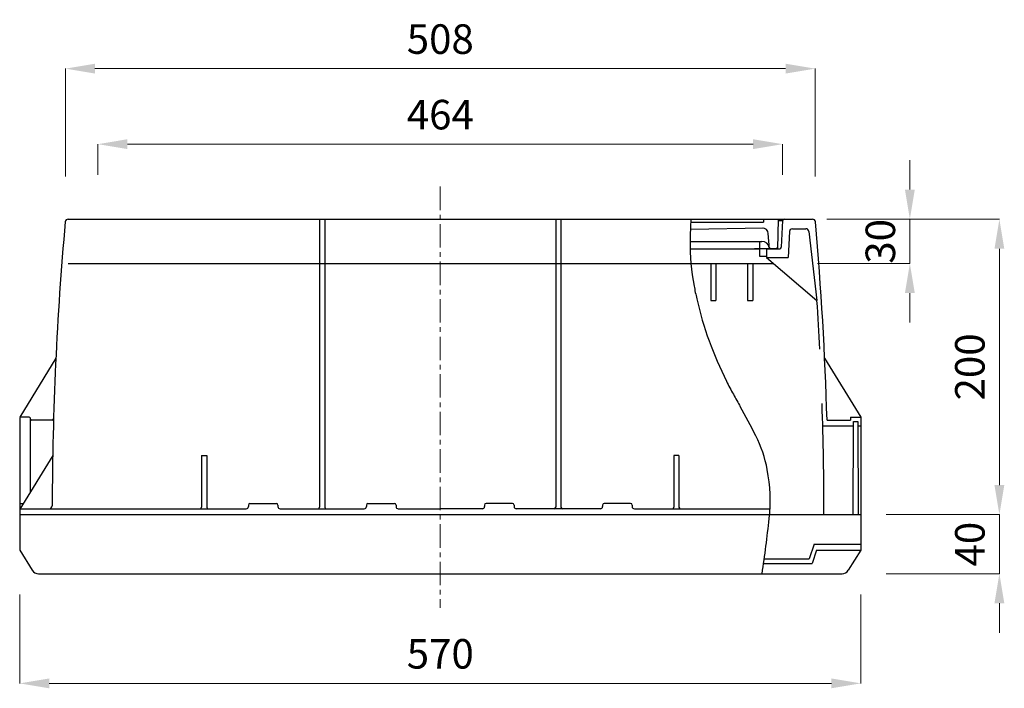
# Model space of a CAD drawing. Extents: x -75 to 1246, y -1624 to -664.
# Drawn here: x -41 to 627, y -1578 to -1126 of the extents above; entities that cross this region are included whole.
import ezdxf

# ---------------------------------------------------------------- set-up
doc = ezdxf.new("R2010")
doc.units = 0
doc.header["$LTSCALE"] = 100
doc.header["$MEASUREMENT"] = 0
doc.linetypes.add('CENTER', pattern=[50.8, 31.75, -6.35, 6.35, -6.35])
doc.layers.get('0').update_dxf_attribs({"linetype": 'CONTINUOUS'})
doc.layers.get('DEFPOINTS').update_dxf_attribs({"linetype": 'CONTINUOUS'})
doc.layers.add('寸法', color=7, linetype='CONTINUOUS')
doc.layers.add('寸法線', color=255, linetype='CONTINUOUS')
doc.styles.add('MSゴシック', font='txt')
doc.dimstyles.new('S-10', dxfattribs={"dimscale": 10, "dimtxt": 2.5, "dimasz": 2.5, "dimexe": 1.25, "dimexo": 0.625, "dimtad": 1, "dimdec": 0, "dimdsep": 46, "dimtxsty": 'Standard', "dimblk1": 'OPEN30', "dimblk2": 'OPEN30', "dimsah": 1, "dimcen": 0, "dimadec": 0, "dimazin": 0, "dimtfac": 1, "dimtdec": 0, "dimtmove": 0, "dimatfit": 3, "dimldrblk": 'OPEN30', "dimfxl": 1, "dimtolj": 1, "dimtzin": 0, "dimarcsym": 0})

# ---------------------------------------------------------------- blocks, each defined once
blk = doc.blocks.new('*D15')
at = {"layer": 'DEFPOINTS', "color": 0, "linetype": 'Continuous', "ltscale": 50, "transparency": 16777216}
for p in [(498.32, -1158.71), (-9.68, -1261.82), (498.32, -1261.82)]:
    blk.add_point(p, dxfattribs=at)
at = {"layer": '寸法線', "color": 0, "linetype": 'Continuous', "lineweight": 15, "ltscale": 50, "transparency": 16777216}
for p, q in [((-9.68, -1231.82), (-9.68, -1158.71)), ((10.32, -1158.71), (478.32, -1158.71)), ((498.32, -1231.82), (498.32, -1158.71))]:
    blk.add_line(p, q, dxfattribs=at)
at = {"layer": '寸法線', "color": 0, "linetype": 'Continuous', "ltscale": 50, "transparency": 16777216}
for points in [[(10.32, -1155.38), (10.32, -1162.05), (-9.68, -1158.71)], [(478.32, -1155.38), (478.32, -1162.05), (498.32, -1158.71)]]:
    blk.add_solid(points, dxfattribs=at)
at = {"layer": '寸法線', "color": 0, "linetype": 'Continuous', "ltscale": 50, "transparency": 16777216, "insert": (244.32, -1138.71), "char_height": 20, "attachment_point": 5, "style": 'MSゴシック'}
blk.add_mtext('\\A1;508', dxfattribs=at)
blk = doc.blocks.new('_Dot')
at = {"color": 0, "linetype": 'ByBlock', "lineweight": -2}
blk.add_line((-0.5, 0), (-1, 0), dxfattribs=at)
at = {"color": 0, "linetype": 'ByBlock', "const_width": 0.5}
blk.add_lwpolyline([(-0.25, 0, 1), (0.25, 0, 1)], format="xyb", close=True, dxfattribs=at)
blk = doc.blocks.new('*D16')
at = {"layer": 'DEFPOINTS', "color": 0, "linetype": 'Continuous', "ltscale": 50, "transparency": 16777216}
for p in [(476.32, -1209.84), (12.32, -1260.63), (476.32, -1260.63)]:
    blk.add_point(p, dxfattribs=at)
at = {"layer": '寸法線', "color": 0, "linetype": 'Continuous', "lineweight": 15, "ltscale": 50, "transparency": 16777216}
for p, q in [((12.32, -1230.63), (12.32, -1209.84)), ((32.32, -1209.84), (456.32, -1209.84)), ((476.32, -1230.63), (476.32, -1209.84))]:
    blk.add_line(p, q, dxfattribs=at)
at = {"layer": '寸法線', "color": 0, "linetype": 'Continuous', "ltscale": 50, "transparency": 16777216}
for points in [[(32.32, -1206.5), (32.32, -1213.17), (12.32, -1209.84)], [(456.32, -1206.5), (456.32, -1213.17), (476.32, -1209.84)]]:
    blk.add_solid(points, dxfattribs=at)
at = {"layer": '寸法線', "color": 0, "linetype": 'Continuous', "ltscale": 50, "transparency": 16777216, "insert": (244.32, -1189.84), "char_height": 20, "attachment_point": 5, "style": 'MSゴシック'}
blk.add_mtext('\\A1;464', dxfattribs=at)
blk = doc.blocks.new('*D17')
at = {"layer": 'DEFPOINTS', "color": 0, "linetype": 'Continuous', "ltscale": 50, "transparency": 16777216}
for p in [(-40.68, -1484.63), (529.32, -1484.63), (529.32, -1574.87)]:
    blk.add_point(p, dxfattribs=at)
at = {"layer": '寸法線', "color": 0, "linetype": 'Continuous', "lineweight": 15, "ltscale": 50, "transparency": 16777216}
for p, q in [((-40.68, -1514.63), (-40.68, -1574.87)), ((529.32, -1514.63), (529.32, -1574.87)), ((-20.68, -1574.87), (509.32, -1574.87))]:
    blk.add_line(p, q, dxfattribs=at)
at = {"layer": '寸法線', "color": 0, "linetype": 'Continuous', "ltscale": 50, "transparency": 16777216}
for points in [[(-20.68, -1571.53), (-20.68, -1578.2), (-40.68, -1574.87)], [(509.32, -1571.53), (509.32, -1578.2), (529.32, -1574.87)]]:
    blk.add_solid(points, dxfattribs=at)
at = {"layer": '寸法線', "color": 0, "linetype": 'Continuous', "ltscale": 50, "transparency": 16777216, "insert": (244.32, -1554.87), "char_height": 20, "attachment_point": 5, "style": 'MSゴシック'}
blk.add_mtext('\\A1;570', dxfattribs=at)
blk = doc.blocks.new('*D18')
at = {"layer": 'DEFPOINTS', "color": 0, "linetype": 'Continuous', "ltscale": 50, "transparency": 16777216}
for p in [(516.55, -1460.63), (623.19, -1460.63), (516.55, -1500.63)]:
    blk.add_point(p, dxfattribs=at)
at = {"layer": '寸法線', "color": 0, "linetype": 'Continuous', "lineweight": 15, "ltscale": 50, "transparency": 16777216}
for p, q in [((623.19, -1440.63), (623.19, -1420.63)), ((546.55, -1460.63), (623.19, -1460.63)), ((623.19, -1500.63), (623.19, -1460.63)), ((546.55, -1500.63), (623.19, -1500.63)), ((623.19, -1520.63), (623.19, -1540.63))]:
    blk.add_line(p, q, dxfattribs=at)
at = {"layer": '寸法線', "color": 0, "linetype": 'Continuous', "ltscale": 50, "transparency": 16777216}
for points in [[(619.86, -1440.63), (626.53, -1440.63), (623.19, -1460.63)], [(619.86, -1520.63), (626.53, -1520.63), (623.19, -1500.63)]]:
    blk.add_solid(points, dxfattribs=at)
at = {"layer": '寸法線', "color": 0, "linetype": 'Continuous', "ltscale": 50, "transparency": 16777216, "insert": (603.19, -1480.63), "char_height": 20, "attachment_point": 5, "rotation": 90, "style": 'MSゴシック'}
blk.add_mtext('\\A1;40', dxfattribs=at)
blk = doc.blocks.new('*D19')
at = {"layer": 'DEFPOINTS', "color": 0, "linetype": 'Continuous', "ltscale": 50, "transparency": 16777216}
for p in [(476.32, -1260.63), (623.19, -1260.63), (516.55, -1460.63)]:
    blk.add_point(p, dxfattribs=at)
at = {"layer": '寸法線', "color": 0, "linetype": 'Continuous', "lineweight": 15, "ltscale": 50, "transparency": 16777216}
for p, q in [((506.32, -1260.63), (623.19, -1260.63)), ((623.19, -1440.63), (623.19, -1280.63)), ((546.55, -1460.63), (623.19, -1460.63))]:
    blk.add_line(p, q, dxfattribs=at)
at = {"layer": '寸法線', "color": 0, "linetype": 'Continuous', "ltscale": 50, "transparency": 16777216}
for points in [[(619.86, -1280.63), (626.53, -1280.63), (623.19, -1260.63)], [(619.86, -1440.63), (626.53, -1440.63), (623.19, -1460.63)]]:
    blk.add_solid(points, dxfattribs=at)
at = {"layer": '寸法線', "color": 0, "linetype": 'Continuous', "ltscale": 50, "transparency": 16777216, "insert": (603.19, -1360.63), "char_height": 20, "attachment_point": 5, "rotation": 90, "style": 'MSゴシック'}
blk.add_mtext('\\A1;200', dxfattribs=at)
blk = doc.blocks.new('*D22')
at = {"layer": 'DEFPOINTS', "color": 0, "linetype": 'Continuous', "ltscale": 50, "transparency": 16777216}
for p in [(476.32, -1260.63), (470.04, -1290.63), (562.54, -1290.63)]:
    blk.add_point(p, dxfattribs=at)
at = {"layer": '寸法線', "color": 0, "linetype": 'Continuous', "lineweight": 15, "ltscale": 50, "transparency": 16777216}
for p, q in [((562.54, -1240.63), (562.54, -1220.63)), ((506.32, -1260.63), (562.54, -1260.63)), ((562.54, -1260.63), (562.54, -1290.63)), ((500.04, -1290.63), (562.54, -1290.63)), ((562.54, -1310.63), (562.54, -1330.63))]:
    blk.add_line(p, q, dxfattribs=at)
at = {"layer": '寸法線', "color": 0, "linetype": 'Continuous', "ltscale": 50, "transparency": 16777216}
for points in [[(559.2, -1240.63), (565.87, -1240.63), (562.54, -1260.63)], [(559.2, -1310.63), (565.87, -1310.63), (562.54, -1290.63)]]:
    blk.add_solid(points, dxfattribs=at)
at = {"layer": '寸法線', "color": 0, "linetype": 'Continuous', "ltscale": 50, "transparency": 16777216, "insert": (542.54, -1275.63), "char_height": 20, "attachment_point": 5, "rotation": 90, "style": 'MSゴシック'}
blk.add_mtext('\\A1;30', dxfattribs=at)

msp = doc.modelspace()

# ---------------------------------------------------------------- linework, layer by layer
at = {"linetype": 'Continuous'}
for p, q in [((-7.85, -1260.63), (496.49, -1260.63)), ((162.57, -1260.63), (162.57, -1455.63)), ((166.07, -1260.63), (166.07, -1455.63)), ((322.57, -1260.63), (322.57, -1455.63)), ((326.07, -1260.63), (326.07, -1455.63)), ((463.32, -1260.63), (463.32, -1262.63)), ((473.32, -1260.63), (472.82, -1280.63)), ((463.25, -1266.68), (413.79, -1267.57)), ((414.26, -1262.63), (463.32, -1262.63)), ((473.32, -1261.63), (476.27, -1261.63)), ((476.27, -1261.58), (475.36, -1279.68)), ((482.9, -1267.13), (492.11, -1267.13)), ((467.32, -1280.63), (466.58, -1270.34)), ((480.9, -1269.03), (480.02, -1286.63)), ((494.1, -1268.9), (499.58, -1315.63)), ((413.59, -1275.63), (462.3, -1275.63)), ((413.63, -1280.63), (460.69, -1280.63)), ((473.32, -1280.63), (457.32, -1280.63)), ((460.69, -1275.63), (460.69, -1285.63)), ((465.82, -1280.63), (474.37, -1280.63)), ((460.69, -1285.63), (465.32, -1285.63)), ((465.32, -1281.13), (465.32, -1286.63)), ((465.32, -1286.63), (480.02, -1286.63)), ((465.32, -1286.63), (499.58, -1315.63)), ((-7.85, -1290.63), (470.04, -1290.63)), ((427.57, -1290.63), (427.57, -1315.63)), ((431.07, -1290.63), (431.07, -1315.63)), ((452.57, -1290.63), (452.57, -1315.63)), ((456.07, -1290.63), (456.07, -1315.63)), ((427.57, -1315.63), (431.07, -1315.63)), ((452.57, -1315.63), (456.07, -1315.63)), ((-16.16, -1354.63), (-40.68, -1394.63)), ((504.79, -1354.63), (529.32, -1394.63)), ((-40.68, -1395.13), (-40.68, -1460.63)), ((-34.18, -1394.63), (-40.18, -1394.63)), ((-33.68, -1395.13), (-33.68, -1445.61)), ((-18.73, -1396.63), (-32.68, -1396.63)), ((503.5, -1400.63), (524.31, -1400.63)), ((506.51, -1396.63), (522.32, -1396.63)), ((522.32, -1394.63), (529.32, -1394.63)), ((522.32, -1394.63), (522.32, -1396.63)), ((524.07, -1460.63), (524.32, -1397.63)), ((524.32, -1397.63), (527.32, -1397.63)), ((527.32, -1397.63), (527.57, -1460.63)), ((527.33, -1400.63), (529.32, -1400.63)), ((529.32, -1394.63), (529.32, -1460.63)), ((-18.32, -1420.63), (-40.61, -1456.87)), ((82.57, -1420.63), (82.57, -1455.63)), ((82.57, -1420.63), (86.07, -1420.63)), ((86.07, -1420.63), (86.07, -1455.63)), ((402.57, -1420.63), (402.57, -1455.63)), ((406.07, -1420.63), (402.57, -1420.63)), ((406.07, -1420.63), (406.07, -1455.63)), ((-40.18, -1453.13), (-38.31, -1453.13)), ((114.32, -1454.13), (114.32, -1455.13)), ((115.32, -1453.13), (133.32, -1453.13)), ((134.32, -1454.13), (134.32, -1455.13)), ((194.32, -1454.13), (194.32, -1455.13)), ((195.32, -1453.13), (213.32, -1453.13)), ((214.32, -1454.13), (214.32, -1455.13)), ((274.32, -1454.13), (274.32, -1455.13)), ((293.32, -1453.13), (275.32, -1453.13)), ((294.32, -1454.13), (294.32, -1455.13)), ((354.32, -1454.13), (354.32, -1455.13)), ((373.32, -1453.13), (355.32, -1453.13)), ((374.32, -1454.13), (374.32, -1455.13)), ((-40.68, -1460.63), (529.32, -1460.63)), ((-40.68, -1460.63), (-40.68, -1484.63)), ((-40.18, -1456.63), (112.82, -1456.63)), ((135.82, -1456.63), (192.82, -1456.63)), ((215.82, -1456.63), (244.32, -1456.63)), ((272.82, -1456.63), (244.32, -1456.63)), ((352.82, -1456.63), (295.82, -1456.63)), ((375.82, -1456.63), (467.77, -1456.63)), ((529.32, -1460.63), (529.32, -1484.63)), ((497.65, -1480.63), (494.32, -1490.63)), ((497.65, -1480.63), (529.32, -1480.63)), ((-40.68, -1484.63), (-32.15, -1498.28)), ((499.32, -1484.63), (496.32, -1493.63)), ((499.32, -1484.63), (529.32, -1484.63)), ((529.32, -1484.63), (520.79, -1498.28)), ((463.83, -1490.63), (494.32, -1490.63)), ((463.83, -1493.63), (496.32, -1493.63)), ((-27.91, -1500.63), (516.55, -1500.63))]:
    msp.add_line(p, q, dxfattribs=at)
for centre, radius, start, end in [((-7.85, -1262.63), 2, 90, 174.89765), ((775.48, -1280.28), 361.91, 176.88686, 179.20665), ((477.27, -1261.63), 1, 90, 177.13759), ((496.49, -1262.63), 2, 5.10235, 90), ((2211.32, -1460.78), 2230, 174.89765, 179.84219), ((462.59, -1270.63), 4, 4.08562, 90), ((482.9, -1269.13), 2, 90, 177.13759), ((492.11, -1269.13), 2, 6.68984, 90), ((-1722.68, -1460.78), 2230, 1.6483, 5.10235), ((565.95, -1277.38), 152.36, 179.20665, 190.77561), ((462.3, -1280.63), 5, 9.59407, 90), ((465.82, -1281.13), 0.5, 90, 180), ((468.22, -1279.63), 1, 189.59407, 270), ((471.84, -1279.63), 1, 270, 358.5679), ((474.37, -1279.63), 1, 270, 357.13759), ((636.25, -1264), 223.92, 190.77561, 193.0471), ((661.63, -1258.12), 249.98, 193.0471, 206.66458), ((-1722.68, -1460.78), 2227, 2.88826, 3.73697), ((650.13, -1263.9), 237.11, 206.66458, 209.09462), ((1400.3, -846.45), 1095.6, 209.09462, 209.59339), ((83.46, -1594.32), 418.79, 26.53441, 29.59339), ((-1722.68, -1460.78), 2227, 0.00379, 1.94024), ((-40.18, -1395.13), 0.5, 90, 180), ((-34.18, -1395.13), 0.5, 0, 90), ((-32.68, -1395.63), 1, 180, 270), ((-18.73, -1395.63), 1, 270, 358.32667), ((378.73, -1446.88), 88.75, 10.85526, 26.53441), ((356.05, -1451.23), 111.85, 353.79334, 10.85526), ((-40.18, -1453.63), 0.5, 90, 180), ((115.32, -1454.13), 1, 90, 180), ((133.32, -1454.13), 1, 0, 90), ((195.32, -1454.13), 1, 90, 180), ((213.32, -1454.13), 1, 0, 90), ((275.32, -1454.13), 1, 90, 180), ((293.32, -1454.13), 1, 0, 90), ((355.32, -1454.13), 1, 90, 180), ((373.32, -1454.13), 1, 0, 90), ((-40.18, -1457.13), 0.5, 90, 180), ((-20.67, -1454.63), 2, 270, 359.84219), ((81.57, -1455.63), 1, 270, 0), ((87.07, -1455.63), 1, 180, 270), ((112.82, -1455.13), 1.5, 270, 0), ((135.82, -1455.13), 1.5, 180, 270), ((161.57, -1455.63), 1, 270, 0), ((167.07, -1455.63), 1, 180, 270), ((192.82, -1455.13), 1.5, 270, 0), ((215.82, -1455.13), 1.5, 180, 270), ((272.82, -1455.13), 1.5, 270, 0), ((295.82, -1455.13), 1.5, 180, 270), ((321.57, -1455.63), 1, 270, 0), ((327.07, -1455.63), 1, 180, 270), ((352.82, -1455.13), 1.5, 270, 0), ((375.82, -1455.13), 1.5, 180, 270), ((401.57, -1455.63), 1, 270, 0), ((407.07, -1455.63), 1, 180, 270), ((-399.97, -1369.01), 872.32, 351.32195, 353.79334), ((-27.91, -1495.63), 5, 212.00538, 270), ((516.55, -1495.63), 5, 270, 327.99462)]:
    msp.add_arc(centre, radius, start, end, dxfattribs=at)
at = {"layer": '寸法', "color": 40, "linetype": 'CENTER', "lineweight": 0, "ltscale": 0.005}
msp.add_line((244.32, -1238.57), (244.32, -1523.62), dxfattribs=at)

# ---------------------------------------------------------------- dimensions: what is measured, and where the dimension line sits
at = {"layer": '寸法線', "color": 7, "linetype": 'Continuous', "ltscale": 50}
for base, p1, p2, picture, middle in [((498.32, -1158.71), (-9.68, -1261.82), (498.32, -1261.82), '*D15', (244.32, -1138.71)), ((476.32, -1209.84), (12.32, -1260.63), (476.32, -1260.63), '*D16', (244.32, -1189.84)), ((529.32, -1574.87), (-40.68, -1484.63), (529.32, -1484.63), '*D17', (244.32, -1554.87))]:
    dim = msp.add_linear_dim(base=base, p1=p1, p2=p2, dimstyle='S-10', override={"dimtxt": 2, "dimasz": 2, "dimexe": 0, "dimexo": 3, "dimgap": 1, "dimtxsty": 'MSゴシック', "dimldrblk": 'Dot', "dimlwd": 15, "dimlwe": 15}, dxfattribs=at)
    dim.commit()
    dim.dimension.update_dxf_attribs({"geometry": picture, "text_midpoint": middle})
for base, p1, p2, picture, middle in [((562.54, -1290.63), (476.32, -1260.63), (470.04, -1290.63), '*D22', (562.54, -1275.63)), ((623.19, -1460.63), (516.55, -1500.63), (516.55, -1460.63), '*D18', (623.19, -1480.63))]:
    dim = msp.add_linear_dim(base=base, p1=p1, p2=p2, angle=90, dimstyle='S-10', override={"dimtxt": 2, "dimasz": 2, "dimexe": 0, "dimexo": 3, "dimgap": 1, "dimtxsty": 'MSゴシック', "dimldrblk": 'Dot', "dimlwd": 15, "dimlwe": 15}, dxfattribs=at)
    dim.commit()
    dim.dimension.update_dxf_attribs({"geometry": picture, "text_midpoint": middle, "dimtype": 160})
dim = msp.add_linear_dim(base=(623.19, -1260.63), p1=(516.55, -1460.63), p2=(476.32, -1260.63), angle=90, dimstyle='S-10', override={"dimtxt": 2, "dimasz": 2, "dimexe": 0, "dimexo": 3, "dimgap": 1, "dimtxsty": 'MSゴシック', "dimldrblk": 'Dot', "dimlwd": 15, "dimlwe": 15}, dxfattribs=at)
dim.commit()
dim.dimension.update_dxf_attribs({"geometry": '*D19', "text_midpoint": (603.19, -1360.63)})

doc.saveas('drawing.dxf')
